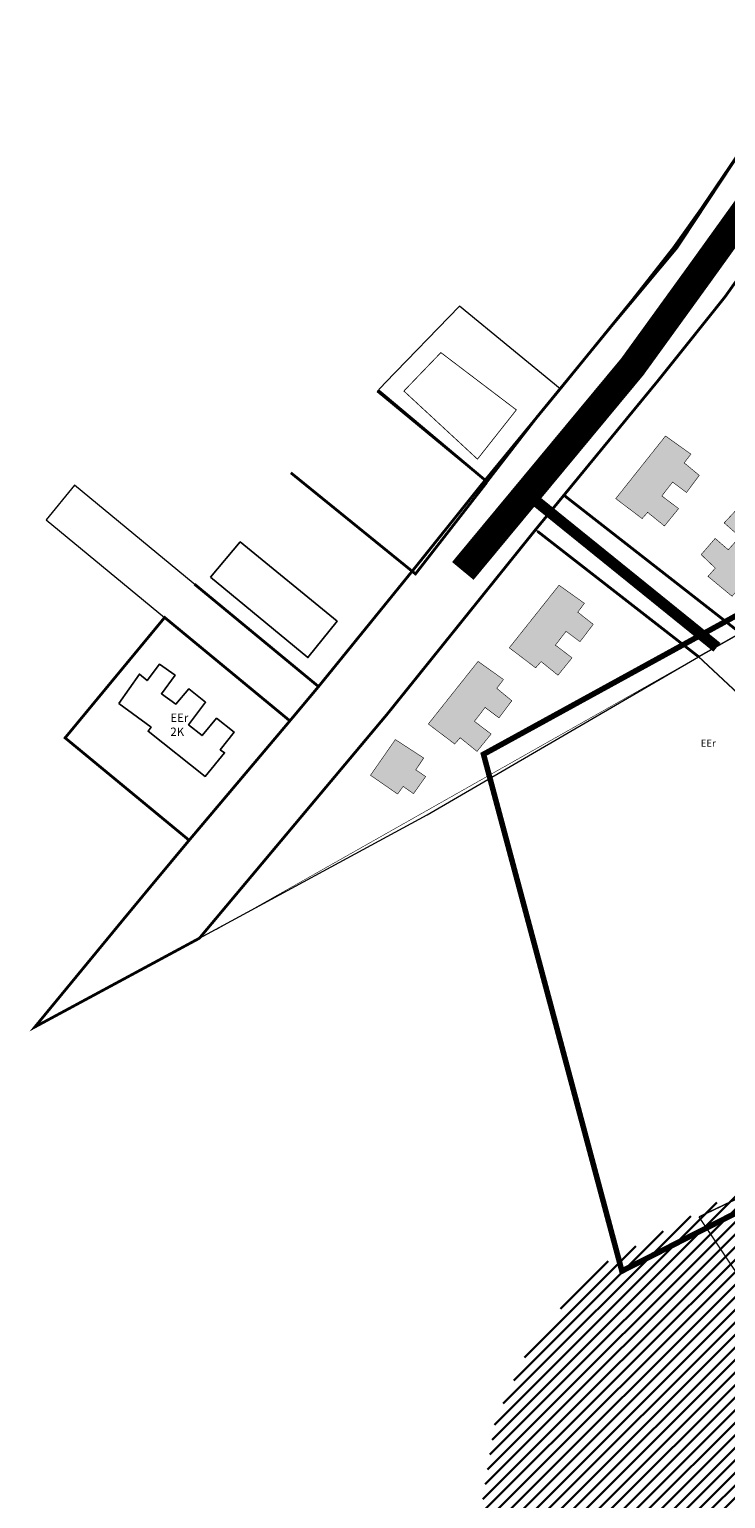
# Model space of a CAD drawing. Units: millimetres. Extents: x -3121004 to 226887, y -764 to 6604426.
# Drawn here: x 1916 to 2165, y 1293 to 1819 of the extents above; entities that cross this region are included whole.
import ezdxf

# ---------------------------------------------------------------- set-up
doc = ezdxf.new("R2010")
doc.units = ezdxf.units.MM
doc.linetypes.add('CENTER2', pattern=[28.575000000000003, 19.05, -3.175, 3.175, -3.175])
doc.linetypes.add('DASHED', pattern=[19.049999999999997, 12.7, -6.35])
for name, color, linetype in [('DP.PLAN', 172, 'DASHED'), ('HOONE', 7, 'Continuous'), ('PIIR', 36, 'Continuous'), ('teed', 253, 'Continuous')]:
    doc.layers.add(name, color=color, linetype=linetype)
for name, color, linetype, lineweight in [('Level 1', 24, 'Continuous', 0), ('OPT-kontakt-maatulundusmaa', 64, 'Continuous', 30), ('OPT-kontaktvööndi hoonestus', 250, 'Continuous', 0), ('TEE', 7, 'Continuous', 9)]:
    doc.layers.add(name, color=color, linetype=linetype, lineweight=lineweight)
doc.styles.get("Standard").update_dxf_attribs({"font": 'arial.ttf'})

msp = doc.modelspace()

# ---------------------------------------------------------------- hatches: boundary and pattern name
at = {"layer": 'HOONE', "true_color": 0xafc0b9}
h = msp.add_hatch(color=9, dxfattribs=at)
h.dxf.hatch_style = 1
h.paths.add_polyline_path([(2059.000805043447, 1570.377314693093), (2068.430031475231, 1563.214689137669), (2070.407896450778, 1565.443390363631), (2076.425632696674, 1560.565471999358), (2081.475487180071, 1566.789027699766), (2075.499831857446, 1571.330536730005), (2079.329298511444, 1576.292553182981), (2084.29813182209, 1572.559458891148), (2088.885075622233, 1578.698908013243), (2083.498573752672, 1583.156318954778), (2085.897247960921, 1586.310141604528), (2076.804833133536, 1592.797087492905)])
h.paths.add_polyline_path([(2038.295943903175, 1552.010881299391), (2047.991593897458, 1545.288272293279), (2049.987399715412, 1548.007520234507), (2053.70872866025, 1545.419266994337), (2058.038424335363, 1551.551227627128), (2054.522327388941, 1553.947268231974), (2057.34819906971, 1558.187152649423), (2047.200123576224, 1564.797033813722)])
h.paths.add_polyline_path([(2126.094526469288, 1651.10742181374), (2135.523752901072, 1643.944796258316), (2137.501617876619, 1646.173497484278), (2143.519354122515, 1641.295579120006), (2148.569208605912, 1647.519134820413), (2142.593553283287, 1652.060643850653), (2146.423019937286, 1657.022660303628), (2151.391853247932, 1653.289566011796), (2155.978797048074, 1659.42901513389), (2150.592295178513, 1663.886426075425), (2152.990969386762, 1667.040248725176), (2143.898554559377, 1673.527194613553)])
h.paths.add_polyline_path([(2087.978508844035, 1597.660539559665), (2097.40773527582, 1590.497914004241), (2099.385600251366, 1592.726615230204), (2105.403336497262, 1587.848696865931), (2110.45319098066, 1594.072252566339), (2104.477535658034, 1598.613761596578), (2108.307002312033, 1603.575778049553), (2113.275835622679, 1599.842683757721), (2118.03418220785, 1606.067173315363), (2112.47627755326, 1610.439543821351), (2114.874951761509, 1613.593366471101), (2105.782536934125, 1620.080312359478)])
h.paths.add_polyline_path([(2187.05720321434, 1637.237258621962), (2178.156139209882, 1645.04652078542), (2176.026142783084, 1642.962732351361), (2170.367093955295, 1648.25257199528), (2164.891242283101, 1642.400331029317), (2170.532020278825, 1637.449029744854), (2166.362418625335, 1632.769195967368), (2161.668993942254, 1636.84314518219), (2156.660828905579, 1631.042182166115), (2161.719844056829, 1626.216285317659), (2159.104894673402, 1623.239327980794), (2167.717596904398, 1616.127799689901)])
at = {"layer": 'OPT-kontakt-maatulundusmaa'}
h = msp.add_hatch(dxfattribs=at)
h.set_pattern_fill('ANSI31', color=256)
h.set_pattern_definition([(45, (0, 0), (-2.245064030267288, 2.245064030267288), [])])
h.paths.add_polyline_path([(2503.206135788801, 1267.012637783151), (2472.143630735685, 1253.643992039793), (2423.039477033832, 1227.311217144837), (2398.923090870655, 1210.30573637642), (2385.147994171108, 1230.627850969257), (2329.79639925457, 1339.776621828001), (2303.46084702513, 1397.323410153187), (2277.125294795689, 1454.870198478373), (2158.538326660819, 1397.135709959824), (2121.323242860206, 1376.906025418677), (2096.662798598616, 1350.694772781695), (2082.820072214094, 1320.473994307991), (2077.361565419018, 1285.302435660373), (2067.142633855617, 1210.872358939143), (2054.157899217447, 1137.631461872338), (2177.941726672382, 972.7251096844602), (2386.587736797774, 713.7429107996998), (2410.673052837534, 670.0182870929784), (2519.941940503195, 709.5581381501397), (2457.56769359186, 792.1468774565874), (2523.599684151107, 842.948383917902), (2603.758342783331, 723.440727248555), (2671.793815733705, 710.2211070295089), (2664.674593075819, 722.9348862316983), (2647.321711830119, 757.1744118774989), (2702.53030826543, 779.0224447890894), (2693.208798023123, 872.4371539543517), (2675.335672847992, 1063.464230096179), (2695.445028313671, 1019.533179339724), (2676.485471302083, 1211.203857142688), (2618.352684294303, 1206.239754159164), (2585.271094486438, 1285.306682870797), (2567.551320873878, 1277.816843900775), (2561.925764459054, 1286.840095159874), (2549.786391016431, 1289.650615134349)])

# ---------------------------------------------------------------- linework, layer by layer
at = {"layer": 'DP.PLAN', "const_width": 2}
msp.add_lwpolyline([(2564.073744636771, 1273.141986948933), (2590.285633427258, 1285.020337024936), (2590.285633427258, 1285.020337024936), (2590.285633427258, 1285.020337024936), (2590.285633427258, 1285.020337024936), (2590.285633427258, 1285.020337024936), (2481.447633715085, 1549.692280552688), (2411.814024966952, 1606.200912455934), (2250.402830950923, 1653.764764538646), (2078.758151055175, 1559.523697184541), (2128.288063664229, 1374.44191269606), (2275.408450943718, 1449.397137342213), (2394.845577732478, 1207.121524707669), (2554.092440181746, 1286.439707447145), (2564.073744636771, 1273.141986948933), (2564.073744636771, 1273.141986948933)], dxfattribs=at)
at = {"layer": 'HOONE', "color": 150, "const_width": 0.2}
for points in [[(2126.094526469288, 1651.10742181374), (2135.523752901072, 1643.944796258316), (2137.501617876619, 1646.173497484278), (2143.519354122515, 1641.295579120006), (2148.569208605912, 1647.519134820413), (2142.593553283287, 1652.060643850653), (2146.423019937286, 1657.022660303628), (2151.391853247932, 1653.289566011796), (2155.978797048074, 1659.42901513389), (2150.592295178513, 1663.886426075425), (2152.990969386762, 1667.040248725176), (2143.898554559377, 1673.527194613553), (2126.094526469288, 1651.10742181374)], [(2187.05720321434, 1637.237258621962), (2178.156139209882, 1645.04652078542), (2176.026142783084, 1642.962732351361), (2170.367093955295, 1648.25257199528), (2164.891242283101, 1642.400331029317), (2170.532020278825, 1637.449029744854), (2166.362418625335, 1632.769195967368), (2161.668993942254, 1636.84314518219), (2156.660828905579, 1631.042182166115), (2161.719844056829, 1626.216285317659), (2159.104894673402, 1623.239327980794), (2167.717596904398, 1616.127799689901), (2187.05720321434, 1637.237258621962)], [(2087.978508844035, 1597.660539559665), (2097.40773527582, 1590.497914004241), (2099.385600251366, 1592.726615230204), (2105.403336497262, 1587.848696865931), (2110.45319098066, 1594.072252566339), (2104.477535658034, 1598.613761596578), (2108.307002312033, 1603.575778049553), (2113.275835622679, 1599.842683757721), (2118.03418220785, 1606.067173315363), (2112.47627755326, 1610.439543821351), (2114.874951761509, 1613.593366471101), (2105.782536934125, 1620.080312359478), (2087.978508844035, 1597.660539559665)], [(2059.000805043447, 1570.377314693093), (2068.430031475231, 1563.214689137669), (2070.407896450778, 1565.443390363631), (2076.425632696674, 1560.565471999358), (2081.475487180071, 1566.789027699766), (2075.499831857446, 1571.330536730005), (2079.329298511444, 1576.292553182981), (2084.29813182209, 1572.559458891148), (2088.885075622233, 1578.698908013243), (2083.498573752672, 1583.156318954778), (2085.897247960921, 1586.310141604528), (2076.804833133536, 1592.797087492905), (2059.000805043447, 1570.377314693093)], [(2038.295943903175, 1552.010881299391), (2047.991593897458, 1545.288272293279), (2049.987399715412, 1548.007520234507), (2053.70872866025, 1545.419266994337), (2058.038424335363, 1551.551227627128), (2054.522327388941, 1553.947268231974), (2057.34819906971, 1558.187152649423), (2047.200123576224, 1564.797033813722), (2038.295943903175, 1552.010881299391)]]:
    msp.add_lwpolyline(points, dxfattribs=at)
at = {"layer": 'HOONE', "color": 7}
msp.add_lwpolyline([(1981.048604286045, 1622.938501277864), (2015.894338882083, 1594.151367253258), (2026.328375652446, 1607.200655267219), (1991.674673757474, 1635.617693180486), (1981.048604286045, 1622.938501277864)], dxfattribs=at)
at = {"layer": 'HOONE', "color": 7, "linetype": 'Continuous'}
msp.add_lwpolyline([(1948.183846063863, 1577.667446088645), (1959.786455344142, 1569.19799635218), (1958.681360258425, 1567.762452769107), (1979.169913676257, 1551.590983937646), (1986.05816727524, 1560.093762434381), (1984.511098818485, 1561.161218776389), (1989.448381083052, 1567.503945945459), (1983.223168369698, 1572.436301604163), (1978.029334627509, 1566.252462697447), (1973.166980913588, 1570.117362014144), (1979.279517899219, 1578.151197833765), (1973.275291871376, 1582.936298538613), (1968.634005672046, 1577.488634114033), (1963.476949158061, 1581.206311905923), (1968.372846937268, 1587.841610097958), (1962.73703982404, 1591.780120177059), (1958.353517538426, 1585.927563130207), (1955.590860653198, 1588.246502720226), (1948.183846063863, 1577.667446088645)], dxfattribs=at)
at = {"layer": 'Level 1', "color": 36, "linetype": 'Continuous', "lineweight": 0, "const_width": 1, "flags": 128}
msp.add_lwpolyline([(2169.141726672335, 1773.285109684982), (2156.471726672293, 1754.595109684572), (2146.781726672349, 1740.965109684684), (2132.101726672298, 1722.285109684982), (2106.221726672293, 1690.425109684646), (2079.231726672303, 1657.565109685243), (2054.371726672317, 1626.525109685205), (2019.701726672391, 1583.775109685205), (2009.441726672382, 1571.495109684945), (1973.381726672326, 1528.735109685168), (1960.041726672358, 1512.705109684907), (1949.841726672289, 1500.365109685056), (1918.51172667233, 1462.275109685205), (1918.171726672363, 1461.85510968528), (1933.621726672317, 1470.195109685131), (1977.051726672368, 1493.635109684609), (2044.251726672321, 1573.875109684833), (2097.371726672317, 1639.965109684684), (2107.541726672358, 1652.325109685019), (2141.481726672303, 1693.675109684646), (2165.151726672344, 1723.315109685243), (2175.201726672391, 1737.455109684907)], dxfattribs=at)
at = {"layer": 'Level 1', "color": 36, "linetype": 'Continuous', "lineweight": 0, "flags": 128}
for points in [[(2040.691726672382, 1689.405109685094), (2079.231726672303, 1657.565109685243), (2106.221726672293, 1690.425109684646), (2070.121726672317, 1720.065109685243), (2043.531726672349, 1692.575109685019)], [(1922.221726672293, 1643.555109684535), (1964.621726672317, 1608.525109685205), (2009.441726672382, 1571.495109684945), (2019.701726672391, 1583.775109685205), (1974.811726672377, 1620.865109685056), (1932.411726672354, 1655.895109685317)], [(2097.371726672317, 1639.965109684684), (2044.251726672321, 1573.875109684833), (1977.051726672368, 1493.635109684609), (2058.581726672396, 1537.815109685243), (2155.749383897157, 1594.454597283002)]]:
    msp.add_lwpolyline(points, close=True, dxfattribs=at)
at = {"layer": 'Level 1', "color": 36, "linetype": 'Continuous', "lineweight": 0, "const_width": 1, "flags": 128}
msp.add_lwpolyline([(1928.991726672312, 1565.405109685094), (1931.911726672354, 1562.995109684945), (1973.381726672326, 1528.735109685168), (2009.441726672382, 1571.495109684945), (1964.621726672317, 1608.525109685205)], close=True, dxfattribs=at)
at = {"layer": 'OPT-kontaktvööndi hoonestus', "linetype": 'CENTER2', "lineweight": 0, "ltscale": 0.5, "const_width": 0.3, "flags": 128}
msp.add_lwpolyline([(2050.256014252117, 1689.626143795617), (2076.585968174541, 1665.241397905343), (2090.509162985988, 1682.875584698461), (2063.489928776899, 1703.40282881371), (2050.256014252117, 1689.626143795617)], dxfattribs=at)
at = {"layer": 'PIIR', "const_width": 1, "flags": 128}
for points in [[(2186.86677787177, 1801.551190961331), (2178.963221974007, 1787.88472983259), (2147.994743730326, 1741.002176889398), (2124.606045104715, 1712.967327668511), (2097.950382945163, 1680.396339127042), (2079.983652928646, 1657.161941008821), (2041.11818181983, 1689.809540235617)], [(2009.784504097572, 1660.344952708289), (2054.395149396302, 1624.126744821847), (2079.824856072466, 1656.812560880736)]]:
    msp.add_lwpolyline(points, dxfattribs=at)
at = {"layer": 'PIIR', "color": 36, "const_width": 1}
for points in [[(2170.425941240654, 1603.187920438118), (2107.541726672358, 1652.325109685019)], [(2155.749383897157, 1594.454597283002), (2098.10368428634, 1639.372392423718)], [(1975.314143065845, 1620.449992197116), (2019.701726672391, 1583.775109685205)]]:
    msp.add_lwpolyline(points, dxfattribs=at)
at = {"layer": 'PIIR', "color": 36, "lineweight": -2, "ltscale": 0.2, "const_width": 0.5}
for points in [[(2155.749383897157, 1594.454597283002), (2170.73968447123, 1602.942764152052)], [(2155.749383897157, 1594.454597283002), (2184.326903385052, 1567.765130323794), (2189.555789994687, 1557.541223991189), (2208.207948151687, 1567.82847048082)], [(2278.657312600248, 1451.605426381393), (2274.721638815347, 1449.326896816121), (2272.347717057914, 1452.853909899473), (2226.881859036483, 1427.772888062478), (2155.881893226979, 1393.830803172183)]]:
    msp.add_lwpolyline(points, dxfattribs=at)
at = {"layer": 'PIIR', "color": 1, "linetype": 'DASHED', "ltscale": 0.2, "const_width": 0.2}
msp.add_lwpolyline([(1982.91894672303, 1496.590409467974), (2155.749383897157, 1594.454597283002)], dxfattribs=at)
at = {"layer": 'PIIR', "const_width": 0.5}
msp.add_lwpolyline([(2155.881893226979, 1393.830803172183), (2320.463079318535, 1147.994951989107), (2523.599684151108, 842.9483839179011)], dxfattribs=at)
at = {"layer": 'TEE', "color": 253, "const_width": 10, "flags": 128}
msp.add_lwpolyline([(2206.208463237074, 1814.162057160579), (2197.664488511661, 1793.810758102864), (2182.250207513606, 1768.064021235511), (2156.051151708153, 1731.570172234618), (2132.015804129688, 1698.334509781741), (2071.347843303729, 1625.19337405096)], dxfattribs=at)
at = {"layer": 'teed', "const_width": 4}
msp.add_lwpolyline([(2095.56262485156, 1651.833918024162), (2162.30191675473, 1597.849235423355)], dxfattribs=at)

# ---------------------------------------------------------------- texts
at = {"layer": 'HOONE', "attachment_point": 1}
for s, insert, char_height in [('{\\fCalibri|b0|i0|c186|p34;EEr\\P2K}', (1966.671686907679, 1574.094136569086), 3), ('{\\fCalibri|b0|i0|c186|p34;EEr}', (2156.509516260964, 1564.746237380372), 2.5)]:
    msp.add_mtext_dynamic_manual_height_columns(s, width=25.92245561113668, gutter_width=12.5, heights=[0], dxfattribs=dict(at, insert=insert, char_height=char_height))

doc.saveas('drawing.dxf')
